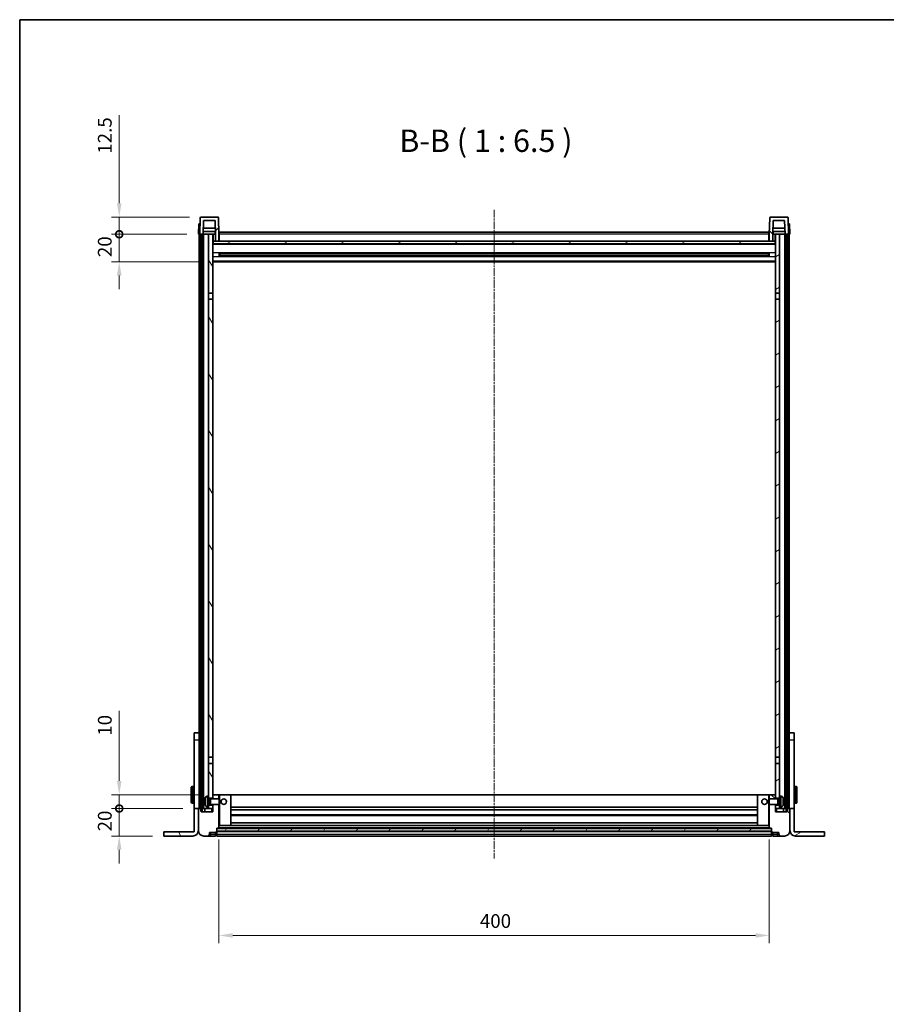
# Model space of a CAD drawing. Units: millimetres. Extents: x 11 to 13570, y 0 to 1826.
# Drawn here: x 2171 to 2801, y 1111 to 1826 of the extents above; entities that cross this region are included whole.
import ezdxf

# ---------------------------------------------------------------- set-up
doc = ezdxf.new("R2010")
doc.units = ezdxf.units.MM
doc.linetypes.add('CHAIN', pattern=[0.3543, 0.2362, -0.0295, 0.0591, -0.0295])
for name, color, linetype, lineweight in [('Border (ISO)', 7, 'Continuous', 35), ('Centerline (ISO)', 131, 'Continuous', 18), ('Dimension (ISO)', 7, 'Continuous', 18), ('Dimension (ISO) @ 1', 7, 'Continuous', 18), ('Hatch (ISO)', 1, 'Continuous', 18), ('Symbol (ISO)', 7, 'Continuous', 18), ('Visible (ISO)', 7, 'Continuous', 35), ('Visible Narrow (ISO)', 7, 'Continuous', 25)]:
    doc.layers.add(name, color=color, linetype=linetype, lineweight=lineweight)
doc.styles.add('Note Text (TK)', font='MS PGothic.ttf')
doc.dimstyles.new('Default - Method 1b (TK)', dxfattribs={"dimscale": 5.5, "dimtxt": 2.5, "dimasz": 2.5, "dimexe": 1, "dimexo": 1.5, "dimgap": 1, "dimtad": 1, "dimtoh": 1, "dimrnd": 1e-08, "dimdsep": 46, "dimtxsty": 'Note Text (TK)', "dimcen": 0.09, "dimdle": 5, "dimclrd": 100, "dimclre": 100, "dimclrt": 7, "dimadec": 1, "dimazin": 1, "dimtfac": 1, "dimtmove": 0, "dimatfit": 3, "dimfxl": 1, "dimtolj": 1, "dimlwd": -1, "dimlwe": -1, "dimarcsym": 0})
pattern_1 = [(45, (2077.059, -52.04), (-14.59292, 14.59292), [])]
pattern_2 = [(135.0002, (2077.059, -52.04), (-14.59286, -14.59297), [])]
pattern_3 = [(60, (2077.059, -52.04), (-17.8726, 10.31876), [])]
pattern_4 = [(120.0002, (2077.059, -52.04), (-17.87257, -10.3188), [])]
pattern_5 = [(30, (2077.059, -52.04), (-10.31876, 17.8726), [])]

# ---------------------------------------------------------------- blocks, each defined once
blk = doc.blocks.new('図面枠 tk図枠')
at = {"layer": 'Border (ISO)'}
for q in [(405.5, 289), (14.5, 8)]:
    blk.add_line((14.5, 289), q, dxfattribs=at)
blk = doc.blocks.new('_DotSmall')
at = {"color": 0, "linetype": 'ByBlock', "const_width": 0.5}
blk.add_lwpolyline([(-0.0625, 0, 1), (0.0625, 0, 1)], format="xyb", close=True, dxfattribs=at)
blk = doc.blocks.new('*D86')
at = {"layer": 'Defpoints', "color": 0}
for p in [(2243.65, 1252.98), (2298.15, 1252.98), (2276.15, 1232.98)]:
    blk.add_point(p, dxfattribs=at)
at = {"layer": 'Dimension (ISO)', "color": 100}
for p, q in [((2243.65, 1252.98), (2243.65, 1262.98)), ((2289.9, 1252.98), (2238.15, 1252.98)), ((2243.65, 1232.98), (2243.65, 1252.98)), ((2267.9, 1232.98), (2238.15, 1232.98)), ((2243.65, 1222.98), (2243.65, 1212.98))]:
    blk.add_line(p, q, dxfattribs=at)
blk.add_solid([(2241.98, 1222.98), (2245.32, 1222.98), (2243.65, 1232.98)], dxfattribs=at)
at = {"layer": 'Dimension (ISO)', "color": 100, "xscale": 10, "yscale": 10, "zscale": 10, "rotation": 270}
blk.add_blockref('_DotSmall', (2243.65, 1252.98), dxfattribs=at)
at = {"layer": 'Dimension (ISO)', "color": 7, "insert": (2233.15, 1236.33), "char_height": 10, "attachment_point": 4, "rotation": 90, "style": 'Note Text (TK)'}
blk.add_mtext('\\A1;20', dxfattribs=at)
blk = doc.blocks.new('*D87')
at = {"layer": 'Defpoints', "color": 0}
for p in [(2243.65, 1262.98), (2310.75, 1262.98), (2298.15, 1252.98)]:
    blk.add_point(p, dxfattribs=at)
at = {"layer": 'Dimension (ISO)', "color": 100}
for p, q in [((2243.65, 1272.98), (2243.65, 1323.88)), ((2302.5, 1262.98), (2238.15, 1262.98)), ((2243.65, 1252.98), (2243.65, 1262.98)), ((2289.9, 1252.98), (2238.15, 1252.98)), ((2243.65, 1252.98), (2243.65, 1242.98))]:
    blk.add_line(p, q, dxfattribs=at)
blk.add_solid([(2241.98, 1272.98), (2245.32, 1272.98), (2243.65, 1262.98)], dxfattribs=at)
at = {"layer": 'Dimension (ISO)', "color": 100, "xscale": 10, "yscale": 10, "zscale": 10, "rotation": 90}
blk.add_blockref('_DotSmall', (2243.65, 1252.98), dxfattribs=at)
at = {"layer": 'Dimension (ISO)', "color": 7, "insert": (2233.15, 1305.88), "char_height": 10, "attachment_point": 4, "rotation": 90, "style": 'Note Text (TK)'}
blk.add_mtext('\\A1;10', dxfattribs=at)
blk = doc.blocks.new('*D88')
at = {"layer": 'Defpoints', "color": 0}
for p in [(2243.65, 1670.48), (2301.15, 1670.48), (2310.65, 1650.48)]:
    blk.add_point(p, dxfattribs=at)
at = {"layer": 'Dimension (ISO)', "color": 100}
for p, q in [((2243.65, 1670.48), (2243.65, 1680.48)), ((2292.9, 1670.48), (2238.15, 1670.48)), ((2243.65, 1650.48), (2243.65, 1670.48)), ((2302.4, 1650.48), (2238.15, 1650.48)), ((2243.65, 1640.48), (2243.65, 1630.48))]:
    blk.add_line(p, q, dxfattribs=at)
blk.add_solid([(2241.98, 1640.48), (2245.32, 1640.48), (2243.65, 1650.48)], dxfattribs=at)
at = {"layer": 'Dimension (ISO)', "color": 100, "xscale": 10, "yscale": 10, "zscale": 10, "rotation": 270}
blk.add_blockref('_DotSmall', (2243.65, 1670.48), dxfattribs=at)
at = {"layer": 'Dimension (ISO)', "color": 7, "insert": (2233.15, 1653.83), "char_height": 10, "attachment_point": 4, "rotation": 90, "style": 'Note Text (TK)'}
blk.add_mtext('\\A1;20', dxfattribs=at)
blk = doc.blocks.new('*D89')
at = {"layer": 'Defpoints', "color": 0}
for p in [(2243.65, 1682.98), (2303.07, 1682.98), (2301.15, 1670.48)]:
    blk.add_point(p, dxfattribs=at)
at = {"layer": 'Dimension (ISO)', "color": 100}
for p, q in [((2243.65, 1692.98), (2243.65, 1757.01)), ((2294.82, 1682.98), (2238.15, 1682.98)), ((2243.65, 1670.48), (2243.65, 1682.98)), ((2292.9, 1670.48), (2238.15, 1670.48)), ((2243.65, 1670.48), (2243.65, 1660.48))]:
    blk.add_line(p, q, dxfattribs=at)
blk.add_solid([(2241.98, 1692.98), (2245.32, 1692.98), (2243.65, 1682.98)], dxfattribs=at)
at = {"layer": 'Dimension (ISO)', "color": 100, "xscale": 10, "yscale": 10, "zscale": 10, "rotation": 90}
blk.add_blockref('_DotSmall', (2243.65, 1670.48), dxfattribs=at)
at = {"layer": 'Dimension (ISO)', "color": 7, "insert": (2233.15, 1729.01), "char_height": 10, "attachment_point": 4, "rotation": 90, "style": 'Note Text (TK)'}
blk.add_mtext('\\A1;12.5', dxfattribs=at)
blk = doc.blocks.new('*D90')
at = {"layer": 'Defpoints', "color": 0}
for p in [(2316.15, 1238.68), (2716.15, 1238.68), (2716.15, 1160.68)]:
    blk.add_point(p, dxfattribs=at)
at = {"layer": 'Dimension (ISO)', "color": 100}
for p, q in [((2316.15, 1230.43), (2316.15, 1155.18)), ((2716.15, 1230.43), (2716.15, 1155.18)), ((2326.15, 1160.68), (2706.15, 1160.68))]:
    blk.add_line(p, q, dxfattribs=at)
for points in [[(2326.15, 1162.34), (2326.15, 1159.01), (2316.15, 1160.68)], [(2706.15, 1162.34), (2706.15, 1159.01), (2716.15, 1160.68)]]:
    blk.add_solid(points, dxfattribs=at)
at = {"layer": 'Dimension (ISO)', "color": 7, "insert": (2505.75, 1171.18), "char_height": 10, "attachment_point": 4, "style": 'Note Text (TK)'}
blk.add_mtext('\\A1;400', dxfattribs=at)

msp = doc.modelspace()

# ---------------------------------------------------------------- hatches: boundary and pattern name
at = {"layer": 'Hatch (ISO)'}
h = msp.add_hatch(dxfattribs=at)
h.set_pattern_fill('ANSI31', color=256, scale=165.1, style=0)
h.set_pattern_definition(pattern_1)
edge = h.paths.add_edge_path()
edge.add_ellipse((2303.0707, 1682.4766), major_axis=(0, 0.5), ratio=1, start_angle=0, end_angle=88)
edge.add_line((2302.571, 1682.494), (2302.1513, 1670.4766))
edge.add_line((2302.1513, 1670.4766), (2302.9013, 1670.4766))
edge.add_line((2302.9013, 1670.4766), (2303.9013, 1670.4766))
edge.add_line((2303.9013, 1670.4766), (2304.6529, 1670.4766))
edge.add_line((2304.6529, 1670.4766), (2305.0021, 1680.4766))
edge.add_line((2305.0021, 1680.4766), (2313.3006, 1680.4766))
edge.add_line((2313.3006, 1680.4766), (2313.6498, 1670.4766))
edge.add_line((2313.6498, 1670.4766), (2313.6513, 1670.4766))
edge.add_line((2313.6513, 1670.4766), (2313.6513, 1665.4766))
edge.add_line((2313.6513, 1665.4766), (2316.1513, 1665.4766))
edge.add_line((2316.1513, 1665.4766), (2316.1513, 1670.4766))
edge.add_line((2316.1513, 1670.4766), (2315.7317, 1682.494))
edge.add_ellipse((2315.232, 1682.4766), major_axis=(0.4997, 0.0174), ratio=1, start_angle=0, end_angle=88)
edge.add_line((2315.232, 1682.9766), (2303.0707, 1682.9766))
h = msp.add_hatch(dxfattribs=at)
h.set_pattern_fill('ANSI31', color=256, scale=165.1, angle=90.0002105, style=0)
h.set_pattern_definition(pattern_2)
edge = h.paths.add_edge_path()
edge.add_ellipse((2717.0707, 1682.4766), major_axis=(0, 0.5), ratio=1, start_angle=0, end_angle=88)
edge.add_line((2716.571, 1682.494), (2716.1513, 1670.4766))
edge.add_line((2716.1513, 1670.4766), (2716.1513, 1665.4766))
edge.add_line((2716.1513, 1665.4766), (2718.6513, 1665.4766))
edge.add_line((2718.6513, 1665.4766), (2718.6513, 1670.4766))
edge.add_line((2718.6513, 1670.4766), (2718.6529, 1670.4766))
edge.add_line((2718.6529, 1670.4766), (2719.0021, 1680.4766))
edge.add_line((2719.0021, 1680.4766), (2727.3006, 1680.4766))
edge.add_line((2727.3006, 1680.4766), (2727.6498, 1670.4766))
edge.add_line((2727.6498, 1670.4766), (2728.4013, 1670.4766))
edge.add_line((2728.4013, 1670.4766), (2729.4013, 1670.4766))
edge.add_line((2729.4013, 1670.4766), (2730.1513, 1670.4766))
edge.add_line((2730.1513, 1670.4766), (2729.7317, 1682.494))
edge.add_ellipse((2729.232, 1682.4766), major_axis=(0.4997, 0.0174), ratio=1, start_angle=0, end_angle=88)
edge.add_line((2729.232, 1682.9766), (2717.0707, 1682.9766))
h = msp.add_hatch(dxfattribs=at)
h.set_pattern_fill('ANSI31', color=256, scale=165.1, angle=14.9999778, style=0)
h.set_pattern_definition(pattern_3)
h.paths.add_polyline_path([(2728.4013, 1670.4766), (2728.4013, 1250.9766), (2729.1513, 1250.9766), (2729.4013, 1250.9766), (2729.4013, 1252.9766), (2729.4013, 1670.4766)])
h.paths.add_polyline_path([(2302.9013, 1670.4766), (2302.9013, 1252.9766), (2302.9013, 1250.9766), (2303.1513, 1250.9766), (2303.9013, 1250.9766), (2303.9013, 1670.4766)])
h = msp.add_hatch(dxfattribs=at)
h.set_pattern_fill('ANSI31', color=256, scale=165.1, angle=75.0001754, style=0)
h.set_pattern_definition(pattern_4)
h.paths.add_polyline_path([(2308.6513, 1627.7266), (2311.6513, 1627.7266), (2311.6513, 1670.4766), (2308.6513, 1670.4766)])
h.paths.add_polyline_path([(2308.6513, 1290.2266), (2311.6513, 1290.2266), (2311.6513, 1623.2266), (2308.6513, 1623.2266)])
h.paths.add_polyline_path([(2308.6513, 1261.9766), (2308.6513, 1260.4766), (2311.6513, 1260.4766), (2311.6513, 1262.8766), (2311.6513, 1285.7266), (2308.6513, 1285.7266)])
h.paths.add_polyline_path([(2308.6513, 1255.4766), (2308.6513, 1253.9766), (2308.6513, 1252.9766), (2311.6513, 1252.9766), (2311.6513, 1255.4766)])
h = msp.add_hatch(dxfattribs=at)
h.set_pattern_fill('ANSI31', color=256, scale=165.1, angle=-14.9999778, style=0)
h.set_pattern_definition(pattern_5)
h.paths.add_polyline_path([(2720.6513, 1627.7266), (2723.6513, 1627.7266), (2723.6513, 1670.4766), (2720.6513, 1670.4766)])
h.paths.add_polyline_path([(2723.6513, 1623.2266), (2720.6513, 1623.2266), (2720.6513, 1290.2266), (2723.6513, 1290.2266)])
h.paths.add_polyline_path([(2723.6513, 1260.4766), (2723.6513, 1261.9766), (2723.6513, 1285.7266), (2720.6513, 1285.7266), (2720.6513, 1262.8766), (2720.6513, 1260.4766)])
h.paths.add_polyline_path([(2723.6513, 1253.9766), (2723.6513, 1255.4766), (2720.6513, 1255.4766), (2720.6513, 1252.9766), (2723.6513, 1252.9766)])
h = msp.add_hatch(dxfattribs=at)
h.set_pattern_fill('ANSI31', color=256, scale=165.1, angle=105.0002455, style=0)
h.set_pattern_definition([(150.0002, (2077.059, -52.04), (-10.31867, -17.87264), [])])
h.paths.add_polyline_path([(2311.9013, 1665.4766), (2311.9013, 1663.4766), (2720.4013, 1663.4766), (2720.4013, 1665.4766), (2718.6513, 1665.4766), (2716.1513, 1665.4766), (2316.1513, 1665.4766), (2313.6513, 1665.4766)])
h = msp.add_hatch(dxfattribs=at)
h.set_pattern_fill('ANSI31', color=256, scale=165.1, style=0)
h.set_pattern_definition(pattern_1)
edge = h.paths.add_edge_path()
edge.add_ellipse((2314.4013, 1236.0266), major_axis=(0, -0.25), ratio=1, start_angle=0, end_angle=90)
edge.add_line((2314.6513, 1236.0266), (2314.6513, 1236.4766))
edge.add_line((2314.6513, 1236.4766), (2314.6513, 1238.4766))
edge.add_line((2314.6513, 1238.4766), (2314.6513, 1238.5766))
edge.add_line((2314.6513, 1238.5766), (2316.0513, 1238.5766))
edge.add_ellipse((2316.0513, 1238.6766), major_axis=(0, -0.1), ratio=1, start_angle=0, end_angle=90)
edge.add_line((2316.1513, 1238.6766), (2316.1513, 1255.9766))
edge.add_line((2316.1513, 1255.9766), (2311.6513, 1255.9766))
edge.add_line((2311.6513, 1255.9766), (2311.6513, 1255.4766))
edge.add_line((2311.6513, 1255.4766), (2311.6513, 1252.9766))
edge.add_line((2311.6513, 1252.9766), (2311.6513, 1250.4766))
edge.add_line((2311.6513, 1250.4766), (2303.1513, 1250.4766))
edge.add_line((2303.1513, 1250.4766), (2303.1513, 1250.9766))
edge.add_line((2303.1513, 1250.9766), (2303.1513, 1252.9766))
edge.add_line((2303.1513, 1252.9766), (2302.9013, 1252.9766))
edge.add_line((2302.9013, 1252.9766), (2301.4013, 1252.9766))
edge.add_ellipse((2301.4013, 1252.7266), major_axis=(0, 0.25), ratio=1, start_angle=0, end_angle=90)
edge.add_line((2301.1513, 1252.7266), (2301.1513, 1236.9766))
edge.add_ellipse((2305.1513, 1236.9766), major_axis=(-4, 0), ratio=1, start_angle=0, end_angle=90)
edge.add_line((2305.1513, 1232.9766), (2308.1513, 1232.9766))
edge.add_ellipse((2308.1513, 1233.9766), major_axis=(0, -1), ratio=1, start_angle=0, end_angle=90)
edge.add_line((2309.1513, 1233.9766), (2309.1513, 1235.4766))
edge.add_line((2309.1513, 1235.4766), (2313.6513, 1235.4766))
edge.add_line((2313.6513, 1235.4766), (2313.6513, 1235.7766))
edge.add_line((2313.6513, 1235.7766), (2314.4013, 1235.7766))
edge = h.paths.add_edge_path()
edge.add_ellipse((2316.0513, 1262.8766), major_axis=(0.1, 0), ratio=1, start_angle=0, end_angle=90)
edge.add_line((2316.0513, 1262.9766), (2311.7513, 1262.9766))
edge.add_ellipse((2311.7513, 1262.8766), major_axis=(0, 0.1), ratio=1, start_angle=0, end_angle=90)
edge.add_line((2311.6513, 1262.8766), (2311.6513, 1260.4766))
edge.add_line((2311.6513, 1260.4766), (2311.6513, 1259.9766))
edge.add_line((2311.6513, 1259.9766), (2316.1513, 1259.9766))
edge.add_line((2316.1513, 1259.9766), (2316.1513, 1262.8766))
h = msp.add_hatch(dxfattribs=at)
h.set_pattern_fill('ANSI31', color=256, scale=165.1, angle=90.0002105, style=0)
h.set_pattern_definition(pattern_2)
edge = h.paths.add_edge_path()
edge.add_ellipse((2717.9013, 1236.0266), major_axis=(-0.25, 0), ratio=1, start_angle=0, end_angle=90)
edge.add_line((2717.9013, 1235.7766), (2718.6513, 1235.7766))
edge.add_line((2718.6513, 1235.7766), (2718.6513, 1235.4766))
edge.add_line((2718.6513, 1235.4766), (2723.1513, 1235.4766))
edge.add_line((2723.1513, 1235.4766), (2723.1513, 1233.9766))
edge.add_ellipse((2724.1513, 1233.9766), major_axis=(-1, 0), ratio=1, start_angle=0, end_angle=90)
edge.add_line((2724.1513, 1232.9766), (2727.1513, 1232.9766))
edge.add_ellipse((2727.1513, 1236.9766), major_axis=(0, -4), ratio=1, start_angle=0, end_angle=90)
edge.add_line((2731.1513, 1236.9766), (2731.1513, 1252.7266))
edge.add_ellipse((2730.9013, 1252.7266), major_axis=(0.25, 0), ratio=1, start_angle=0, end_angle=90)
edge.add_line((2730.9013, 1252.9766), (2729.4013, 1252.9766))
edge.add_line((2729.4013, 1252.9766), (2729.1513, 1252.9766))
edge.add_line((2729.1513, 1252.9766), (2729.1513, 1250.9766))
edge.add_line((2729.1513, 1250.9766), (2729.1513, 1250.4766))
edge.add_line((2729.1513, 1250.4766), (2720.6513, 1250.4766))
edge.add_line((2720.6513, 1250.4766), (2720.6513, 1252.9766))
edge.add_line((2720.6513, 1252.9766), (2720.6513, 1255.4766))
edge.add_line((2720.6513, 1255.4766), (2720.6513, 1255.9766))
edge.add_line((2720.6513, 1255.9766), (2716.1513, 1255.9766))
edge.add_line((2716.1513, 1255.9766), (2716.1513, 1238.6766))
edge.add_ellipse((2716.2513, 1238.6766), major_axis=(-0.1, 0), ratio=1, start_angle=0, end_angle=90)
edge.add_line((2716.2513, 1238.5766), (2717.6513, 1238.5766))
edge.add_line((2717.6513, 1238.5766), (2717.6513, 1238.4766))
edge.add_line((2717.6513, 1238.4766), (2717.6513, 1236.4766))
edge.add_line((2717.6513, 1236.4766), (2717.6513, 1236.0266))
edge = h.paths.add_edge_path()
edge.add_ellipse((2716.2513, 1262.8766), major_axis=(0, 0.1), ratio=1, start_angle=0, end_angle=90)
edge.add_line((2716.1513, 1262.8766), (2716.1513, 1259.9766))
edge.add_line((2716.1513, 1259.9766), (2720.6513, 1259.9766))
edge.add_line((2720.6513, 1259.9766), (2720.6513, 1260.4766))
edge.add_line((2720.6513, 1260.4766), (2720.6513, 1262.8766))
edge.add_ellipse((2720.5513, 1262.8766), major_axis=(0.1, 0), ratio=1, start_angle=0, end_angle=90)
edge.add_line((2720.5513, 1262.9766), (2716.2513, 1262.9766))
h = msp.add_hatch(dxfattribs=at)
h.set_pattern_fill('ANSI31', color=256, scale=165.1, angle=75.0001754, style=0)
h.set_pattern_definition(pattern_4)
edge = h.paths.add_edge_path()
edge.add_line((2298.1513, 1252.9766), (2298.1513, 1235.9766))
edge.add_line((2298.1513, 1235.9766), (2276.1513, 1235.9766))
edge.add_line((2276.1513, 1235.9766), (2276.1513, 1232.9766))
edge.add_line((2276.1513, 1232.9766), (2297.1513, 1232.9766))
edge.add_ellipse((2297.1513, 1236.9766), major_axis=(0, -4), ratio=1, start_angle=0, end_angle=90)
edge.add_line((2301.1513, 1236.9766), (2301.1513, 1252.7266))
edge.add_line((2301.1513, 1252.7266), (2301.1513, 1252.9766))
edge.add_line((2301.1513, 1252.9766), (2298.1513, 1252.9766))
h = msp.add_hatch(dxfattribs=at)
h.set_pattern_fill('ANSI31', color=256, scale=165.1, angle=-14.9999778, style=0)
h.set_pattern_definition(pattern_5)
edge = h.paths.add_edge_path()
edge.add_line((2734.1513, 1235.9766), (2734.1513, 1252.9766))
edge.add_line((2734.1513, 1252.9766), (2731.1513, 1252.9766))
edge.add_line((2731.1513, 1252.9766), (2731.1513, 1252.7266))
edge.add_line((2731.1513, 1252.7266), (2731.1513, 1236.9766))
edge.add_ellipse((2735.1513, 1236.9766), major_axis=(-4, 0), ratio=1, start_angle=0, end_angle=90)
edge.add_line((2735.1513, 1232.9766), (2756.1513, 1232.9766))
edge.add_line((2756.1513, 1232.9766), (2756.1513, 1235.9766))
edge.add_line((2756.1513, 1235.9766), (2734.1513, 1235.9766))
h = msp.add_hatch(dxfattribs=at)
h.set_pattern_fill('ANSI31', color=256, scale=165.1, angle=14.9999778, style=0)
h.set_pattern_definition(pattern_3)
h.paths.add_polyline_path([(2314.6513, 1238.4766), (2314.6513, 1236.4766), (2717.6513, 1236.4766), (2717.6513, 1238.4766)])

# ---------------------------------------------------------------- linework, layer by layer
at = {"layer": 'Centerline (ISO)', "linetype": 'CHAIN', "ltscale": 23.990969}
msp.add_line((2516.1513, 1688.2266), (2516.1513, 1216.7266), dxfattribs=at)
at = {"layer": 'Visible (ISO)'}
for p, q in [((2302.571, 1682.494), (2302.1513, 1670.4766)), ((2315.232, 1682.9766), (2303.0707, 1682.9766)), ((2316.1513, 1670.4766), (2315.7317, 1682.494)), ((2716.571, 1682.494), (2716.1513, 1670.4766)), ((2729.232, 1682.9766), (2717.0707, 1682.9766)), ((2730.1513, 1670.4766), (2729.7317, 1682.494)), ((2301.4132, 1677.9766), (2301.1513, 1670.4766)), ((2301.4132, 1677.9766), (2302.4126, 1677.9766)), ((2302.4132, 1677.9766), (2302.4126, 1677.9766)), ((2304.6529, 1670.4766), (2305.0021, 1680.4766)), ((2305.0021, 1680.4766), (2313.3006, 1680.4766)), ((2313.3006, 1680.4766), (2313.6498, 1670.4766)), ((2718.6529, 1670.4766), (2719.0021, 1680.4766)), ((2719.0021, 1680.4766), (2727.3006, 1680.4766)), ((2727.3006, 1680.4766), (2727.6498, 1670.4766)), ((2729.89, 1677.9766), (2729.8894, 1677.9766)), ((2729.89, 1677.9766), (2730.8894, 1677.9766)), ((2731.1513, 1670.4766), (2730.8894, 1677.9766)), ((2302.1507, 1670.4766), (2301.1513, 1670.4766)), ((2301.6513, 1305.156), (2301.6513, 1670.4766)), ((2302.1513, 1670.4766), (2302.1507, 1670.4766)), ((2302.1513, 1670.4766), (2304.6529, 1670.4766)), ((2302.6513, 1252.9766), (2302.6513, 1670.4766)), ((2302.9013, 1670.4766), (2302.9013, 1250.9766)), ((2303.9013, 1670.4766), (2302.9013, 1670.4766)), ((2303.9013, 1250.9766), (2303.9013, 1670.4766)), ((2304.0013, 1252.9766), (2304.0013, 1670.4766)), ((2305.0013, 1670.4766), (2304.6529, 1670.4766)), ((2313.58, 1672.4766), (2304.7227, 1672.4766)), ((2313.4927, 1674.9766), (2304.81, 1674.9766)), ((2308.6513, 1670.4766), (2305.0013, 1670.4766)), ((2305.0013, 1252.9766), (2305.0013, 1670.4766)), ((2311.6513, 1670.4766), (2308.6513, 1670.4766)), ((2308.6513, 1670.4766), (2308.6513, 1627.7266)), ((2311.6513, 1627.7266), (2311.6513, 1670.4766)), ((2311.6513, 1670.4766), (2313.4013, 1670.4766)), ((2313.4013, 1672.4766), (2313.4013, 1670.4766)), ((2313.4013, 1670.4766), (2313.6498, 1670.4766)), ((2313.6498, 1670.4766), (2313.6513, 1670.4766)), ((2313.6513, 1670.4766), (2313.6513, 1665.4766)), ((2316.4013, 1670.4766), (2316.1513, 1670.4766)), ((2316.1513, 1665.4766), (2316.1513, 1670.4766)), ((2316.4013, 1671.9766), (2715.9013, 1671.9766)), ((2316.4013, 1670.4766), (2316.4013, 1671.9766)), ((2316.4013, 1670.4766), (2316.4013, 1665.4766)), ((2715.9013, 1671.9766), (2715.9013, 1670.4766)), ((2716.1513, 1670.4766), (2715.9013, 1670.4766)), ((2715.9013, 1665.4766), (2715.9013, 1670.4766)), ((2716.1513, 1670.4766), (2716.1513, 1665.4766)), ((2718.6513, 1665.4766), (2718.6513, 1670.4766)), ((2718.6513, 1670.4766), (2718.6529, 1670.4766)), ((2718.6529, 1670.4766), (2718.9013, 1670.4766)), ((2727.58, 1672.4766), (2718.7227, 1672.4766)), ((2727.4927, 1674.9766), (2718.81, 1674.9766)), ((2718.9013, 1672.4766), (2718.9013, 1670.4766)), ((2718.9013, 1670.4766), (2720.6513, 1670.4766)), ((2723.6513, 1670.4766), (2720.6513, 1670.4766)), ((2720.6513, 1670.4766), (2720.6513, 1627.7266)), ((2723.6513, 1627.7266), (2723.6513, 1670.4766)), ((2727.3013, 1670.4766), (2723.6513, 1670.4766)), ((2727.6498, 1670.4766), (2727.3013, 1670.4766)), ((2727.3013, 1252.9766), (2727.3013, 1670.4766)), ((2727.6498, 1670.4766), (2730.1513, 1670.4766)), ((2728.3013, 1252.9766), (2728.3013, 1670.4766)), ((2728.4013, 1670.4766), (2728.4013, 1250.9766)), ((2729.4013, 1670.4766), (2728.4013, 1670.4766)), ((2729.4013, 1250.9766), (2729.4013, 1670.4766)), ((2729.6513, 1252.9766), (2729.6513, 1670.4766)), ((2730.1519, 1670.4766), (2730.1513, 1670.4766)), ((2731.1513, 1670.4766), (2730.1519, 1670.4766)), ((2730.6513, 1305.156), (2730.6513, 1670.4766)), ((2311.9013, 1665.4766), (2311.6513, 1665.4766)), ((2720.6513, 1663.3766), (2311.6513, 1663.3766)), ((2311.9013, 1665.4766), (2311.9013, 1663.4766)), ((2720.4013, 1665.4766), (2311.9013, 1665.4766)), ((2311.9013, 1663.4766), (2720.4013, 1663.4766)), ((2313.6513, 1665.4766), (2316.1513, 1665.4766)), ((2316.4013, 1665.5766), (2316.1513, 1665.5766)), ((2716.1513, 1665.5766), (2715.9013, 1665.5766)), ((2716.1513, 1665.4766), (2718.6513, 1665.4766)), ((2720.4013, 1663.4766), (2720.4013, 1665.4766)), ((2720.6513, 1665.4766), (2720.4013, 1665.4766)), ((2316.2218, 1654.2991), (2316.2218, 1656.654)), ((2715.8069, 1656.5522), (2316.4958, 1656.5522)), ((2715.8069, 1654.4009), (2316.4958, 1654.4009)), ((2316.6513, 1656.5522), (2316.6513, 1654.4009)), ((2322.4513, 1656.284), (2316.6513, 1656.284)), ((2715.6513, 1656.2245), (2316.6513, 1656.2245)), ((2715.6513, 1654.7286), (2316.6513, 1654.7286)), ((2316.6513, 1654.6691), (2322.4513, 1654.6691)), ((2322.4513, 1656.5522), (2322.4513, 1656.3591)), ((2322.4513, 1656.284), (2322.4513, 1656.3591)), ((2322.4513, 1654.5941), (2322.4513, 1654.6691)), ((2322.4513, 1654.5941), (2322.4513, 1654.4009)), ((2709.8513, 1656.3591), (2709.8513, 1656.5522)), ((2709.8513, 1656.3591), (2709.8513, 1656.284)), ((2715.6513, 1656.284), (2709.8513, 1656.284)), ((2709.8513, 1654.6691), (2715.6513, 1654.6691)), ((2709.8513, 1654.6691), (2709.8513, 1654.5941)), ((2709.8513, 1654.4009), (2709.8513, 1654.5941)), ((2715.6513, 1654.4009), (2715.6513, 1656.5522)), ((2716.0808, 1656.654), (2716.0808, 1654.2991)), ((2720.6513, 1650.4766), (2311.6513, 1650.4766)), ((2308.6513, 1627.7266), (2311.6513, 1627.7266)), ((2308.6513, 1623.2266), (2308.6513, 1627.7266)), ((2311.6513, 1627.7266), (2311.6513, 1623.2266)), ((2720.6513, 1627.7266), (2723.6513, 1627.7266)), ((2720.6513, 1623.2266), (2720.6513, 1627.7266)), ((2723.6513, 1627.7266), (2723.6513, 1623.2266)), ((2311.6513, 1623.2266), (2308.6513, 1623.2266)), ((2308.6513, 1623.2266), (2308.6513, 1290.2266)), ((2311.6513, 1290.2266), (2311.6513, 1623.2266)), ((2723.6513, 1623.2266), (2720.6513, 1623.2266)), ((2720.6513, 1623.2266), (2720.6513, 1290.2266)), ((2723.6513, 1290.2266), (2723.6513, 1623.2266)), ((2298.1513, 1302.9766), (2298.1513, 1307.9766)), ((2301.6513, 1307.9766), (2298.1513, 1307.9766)), ((2298.1513, 1252.9766), (2298.1513, 1302.9766)), ((2301.6513, 1305.156), (2301.6513, 1302.9766)), ((2301.6513, 1302.9766), (2301.6513, 1252.9766)), ((2734.1513, 1307.9766), (2730.6513, 1307.9766)), ((2730.6513, 1302.9766), (2730.6513, 1305.156)), ((2730.6513, 1252.9766), (2730.6513, 1302.9766)), ((2734.1513, 1307.9766), (2734.1513, 1302.9766)), ((2734.1513, 1302.9766), (2734.1513, 1252.9766)), ((2308.6513, 1290.2266), (2311.6513, 1290.2266)), ((2308.6513, 1285.7266), (2308.6513, 1290.2266)), ((2311.6513, 1290.2266), (2311.6513, 1285.7266)), ((2720.6513, 1290.2266), (2723.6513, 1290.2266)), ((2720.6513, 1285.7266), (2720.6513, 1290.2266)), ((2723.6513, 1290.2266), (2723.6513, 1285.7266)), ((2311.6513, 1285.7266), (2308.6513, 1285.7266)), ((2308.6513, 1285.7266), (2308.6513, 1261.9766)), ((2311.6513, 1260.4766), (2311.6513, 1285.7266)), ((2720.6513, 1285.7266), (2720.6513, 1260.4766)), ((2723.6513, 1285.7266), (2720.6513, 1285.7266)), ((2723.6513, 1261.9766), (2723.6513, 1285.7266)), ((2296.0513, 1257.4766), (2296.0513, 1268.4766)), ((2297.6513, 1268.9766), (2296.5513, 1268.9766)), ((2734.6513, 1268.9766), (2735.7513, 1268.9766)), ((2736.2513, 1268.4766), (2736.2513, 1257.4766)), ((2307.5924, 1261.8839), (2308.6513, 1261.9766)), ((2308.6513, 1253.9766), (2308.6513, 1261.9766)), ((2308.6513, 1260.4766), (2311.6513, 1260.4766)), ((2309.6219, 1259.7618), (2310.0513, 1259.9766)), ((2310.0513, 1255.9766), (2310.0513, 1259.9766)), ((2310.0513, 1259.9766), (2316.2218, 1259.9766)), ((2311.7513, 1262.9766), (2311.6513, 1262.9766)), ((2311.6513, 1262.8766), (2311.6513, 1259.9766)), ((2316.0513, 1262.9766), (2311.7513, 1262.9766)), ((2316.6513, 1262.9766), (2316.0513, 1262.9766)), ((2316.1513, 1259.9766), (2316.1513, 1262.8766)), ((2316.2218, 1255.9766), (2316.2218, 1259.9766)), ((2316.6513, 1259.5471), (2316.2218, 1259.9766)), ((2324.5513, 1262.9766), (2316.6513, 1262.9766)), ((2707.7513, 1262.9766), (2324.5513, 1262.9766)), ((2324.6513, 1240.6766), (2324.6513, 1262.8766)), ((2707.6513, 1262.8766), (2707.6513, 1240.6766)), ((2715.6513, 1262.9766), (2707.7513, 1262.9766)), ((2716.2513, 1262.9766), (2715.6513, 1262.9766)), ((2715.6513, 1259.5471), (2716.0808, 1259.9766)), ((2716.0808, 1259.9766), (2716.0808, 1255.9766)), ((2722.2513, 1259.9766), (2716.0808, 1259.9766)), ((2716.1513, 1262.8766), (2716.1513, 1259.9766)), ((2720.5513, 1262.9766), (2716.2513, 1262.9766)), ((2720.6513, 1262.9766), (2720.5513, 1262.9766)), ((2720.6513, 1259.9766), (2720.6513, 1262.8766)), ((2720.6513, 1260.4766), (2723.6513, 1260.4766)), ((2722.2513, 1259.9766), (2722.2513, 1255.9766)), ((2722.6807, 1259.7618), (2722.2513, 1259.9766)), ((2723.6513, 1261.9766), (2723.6513, 1253.9766)), ((2724.7103, 1261.8839), (2723.6513, 1261.9766)), ((2297.6513, 1256.9766), (2296.5513, 1256.9766)), ((2298.1513, 1252.9766), (2298.1513, 1235.9766)), ((2301.1513, 1252.9766), (2298.1513, 1252.9766)), ((2301.1513, 1236.9766), (2301.1513, 1252.9766)), ((2301.1513, 1252.9766), (2301.4013, 1252.9766)), ((2301.1513, 1252.7266), (2301.1513, 1236.9766)), ((2303.1513, 1252.9766), (2301.4013, 1252.9766)), ((2303.1513, 1250.4766), (2303.1513, 1252.9766)), ((2303.9013, 1252.9766), (2304.0013, 1252.9766)), ((2304.0013, 1252.9766), (2305.0013, 1252.9766)), ((2305.0013, 1252.9766), (2308.6513, 1252.9766)), ((2305.9013, 1252.9766), (2305.9013, 1250.4766)), ((2305.9373, 1258.2589), (2305.9373, 1257.6942)), ((2307.5924, 1254.0692), (2308.6513, 1253.9766)), ((2308.6513, 1259.7618), (2309.6219, 1259.7618)), ((2308.6513, 1256.1913), (2309.6219, 1256.1913)), ((2311.6513, 1255.4766), (2308.6513, 1255.4766)), ((2308.6513, 1253.9766), (2308.6513, 1252.9766)), ((2308.6513, 1252.9766), (2311.6513, 1252.9766)), ((2309.6219, 1256.1913), (2309.6219, 1259.7618)), ((2309.6219, 1256.1913), (2310.0513, 1255.9766)), ((2310.0513, 1255.9766), (2316.2218, 1255.9766)), ((2311.6513, 1255.9766), (2311.6513, 1250.4766)), ((2311.6513, 1252.9766), (2311.6513, 1255.4766)), ((2316.1513, 1238.6766), (2316.1513, 1255.9766)), ((2316.6513, 1256.406), (2316.2218, 1255.9766)), ((2316.6513, 1259.5471), (2316.6513, 1256.406)), ((2707.6513, 1253.9766), (2324.6513, 1253.9766)), ((2715.6513, 1256.406), (2715.6513, 1259.5471)), ((2715.6513, 1256.406), (2716.0808, 1255.9766)), ((2722.2513, 1255.9766), (2716.0808, 1255.9766)), ((2716.1513, 1255.9766), (2716.1513, 1238.6766)), ((2720.6513, 1250.4766), (2720.6513, 1255.9766)), ((2720.6513, 1255.4766), (2720.6513, 1252.9766)), ((2723.6513, 1255.4766), (2720.6513, 1255.4766)), ((2720.6513, 1252.9766), (2723.6513, 1252.9766)), ((2722.6807, 1256.1913), (2722.2513, 1255.9766)), ((2722.6807, 1259.7618), (2722.6807, 1256.1913)), ((2723.6513, 1259.7618), (2722.6807, 1259.7618)), ((2723.6513, 1256.1913), (2722.6807, 1256.1913)), ((2724.7103, 1254.0692), (2723.6513, 1253.9766)), ((2723.6513, 1252.9766), (2723.6513, 1253.9766)), ((2723.6513, 1252.9766), (2727.3013, 1252.9766)), ((2726.3653, 1257.6942), (2726.3653, 1258.2589)), ((2726.4013, 1252.9766), (2726.4013, 1250.4766)), ((2727.3013, 1252.9766), (2728.3013, 1252.9766)), ((2728.3013, 1252.9766), (2728.4013, 1252.9766)), ((2730.9013, 1252.9766), (2729.1513, 1252.9766)), ((2729.1513, 1252.9766), (2729.1513, 1250.4766)), ((2731.1513, 1252.9766), (2730.9013, 1252.9766)), ((2734.1513, 1252.9766), (2731.1513, 1252.9766)), ((2731.1513, 1252.9766), (2731.1513, 1236.9766)), ((2731.1513, 1236.9766), (2731.1513, 1252.7266)), ((2734.1513, 1235.9766), (2734.1513, 1252.9766)), ((2734.6513, 1256.9766), (2735.7513, 1256.9766)), ((2302.9013, 1250.9766), (2303.9013, 1250.9766)), ((2311.6513, 1250.4766), (2303.1513, 1250.4766)), ((2707.6513, 1251.9766), (2324.6513, 1251.9766)), ((2707.6513, 1247.9766), (2324.6513, 1247.9766)), ((2729.1513, 1250.4766), (2720.6513, 1250.4766)), ((2728.4013, 1250.9766), (2729.4013, 1250.9766)), ((2314.6513, 1236.0266), (2314.6513, 1238.5766)), ((2314.6513, 1238.5766), (2316.0513, 1238.5766)), ((2314.6513, 1238.4766), (2314.6513, 1236.4766)), ((2717.6513, 1238.4766), (2314.6513, 1238.4766)), ((2716.2513, 1238.5766), (2316.0513, 1238.5766)), ((2316.1513, 1240.5766), (2316.6513, 1240.5766)), ((2316.6513, 1240.5766), (2324.5513, 1240.5766)), ((2707.7513, 1240.5766), (2324.5513, 1240.5766)), ((2707.6513, 1242.5766), (2324.6513, 1242.5766)), ((2707.7513, 1240.5766), (2715.6513, 1240.5766)), ((2715.6513, 1240.5766), (2716.1513, 1240.5766)), ((2716.2513, 1238.5766), (2717.6513, 1238.5766)), ((2717.6513, 1238.5766), (2717.6513, 1236.0266)), ((2717.6513, 1236.4766), (2717.6513, 1238.4766)), ((2298.1513, 1235.9766), (2276.1513, 1235.9766)), ((2276.1513, 1235.9766), (2276.1513, 1232.9766)), ((2276.1513, 1232.9766), (2297.1513, 1232.9766)), ((2305.1513, 1232.9766), (2308.1513, 1232.9766)), ((2308.1513, 1232.9766), (2310.1513, 1232.9766)), ((2309.1513, 1233.9766), (2309.1513, 1235.4766)), ((2309.1513, 1235.4766), (2313.6513, 1235.4766)), ((2310.1513, 1232.9766), (2313.6513, 1232.9766)), ((2313.6513, 1235.4766), (2313.6513, 1235.7766)), ((2313.6513, 1235.7766), (2314.4013, 1235.7766)), ((2313.6513, 1233.9766), (2313.6513, 1235.4766)), ((2313.6513, 1233.9766), (2313.6513, 1232.9766)), ((2314.4013, 1233.2766), (2313.6513, 1233.2766)), ((2314.6513, 1236.4766), (2717.6513, 1236.4766)), ((2717.6513, 1236.3766), (2314.6513, 1236.3766)), ((2314.6513, 1236.0266), (2314.6513, 1233.9766)), ((2314.6513, 1232.9766), (2314.6513, 1233.9766)), ((2717.6513, 1232.9766), (2314.6513, 1232.9766)), ((2717.6513, 1233.9766), (2717.6513, 1236.0266)), ((2717.6513, 1233.9766), (2717.6513, 1232.9766)), ((2717.9013, 1235.7766), (2718.6513, 1235.7766)), ((2717.9013, 1233.2766), (2718.6513, 1233.2766)), ((2718.6513, 1235.7766), (2718.6513, 1235.4766)), ((2718.6513, 1235.4766), (2723.1513, 1235.4766)), ((2718.6513, 1235.4766), (2718.6513, 1233.9766)), ((2718.6513, 1232.9766), (2718.6513, 1233.9766)), ((2718.6513, 1232.9766), (2722.1513, 1232.9766)), ((2722.1513, 1232.9766), (2724.1513, 1232.9766)), ((2723.1513, 1235.4766), (2723.1513, 1233.9766)), ((2724.1513, 1232.9766), (2727.1513, 1232.9766)), ((2756.1513, 1235.9766), (2734.1513, 1235.9766)), ((2735.1513, 1232.9766), (2756.1513, 1232.9766)), ((2756.1513, 1232.9766), (2756.1513, 1235.9766))]:
    msp.add_line(p, q, dxfattribs=at)
for centre in [(2319.6513, 1257.9766), (2712.6513, 1257.9766)]:
    msp.add_circle(centre, 2, dxfattribs=at)
for centre, radius, start, end in [((2303.0707, 1682.4766), 0.5, 90, 178), ((2315.232, 1682.4766), 0.5, 2, 90), ((2717.0707, 1682.4766), 0.5, 90, 178), ((2729.232, 1682.4766), 0.5, 2, 90), ((2296.5513, 1268.4766), 0.5, 90, 180), ((2297.6513, 1268.4766), 0.5, 0, 90), ((2734.6513, 1268.4766), 0.5, 90, 180), ((2735.7513, 1268.4766), 0.5, 0, 90), ((2306.0619, 1260.1612), 0.1246, 159.9603927, 178.1851739), ((2312.0513, 1257.9766), 6.5, 151.8272659, 159.9603927), ((2307.7318, 1260.29), 1.6, 95, 151.8272659), ((2311.7513, 1262.8766), 0.1, 90, 180), ((2316.0513, 1262.8766), 0.1, 0, 90), ((2324.5513, 1262.8766), 0.1, 0, 90), ((2707.7513, 1262.8766), 0.1, 90, 180), ((2716.2513, 1262.8766), 0.1, 90, 180), ((2720.5513, 1262.8766), 0.1, 0, 90), ((2724.5708, 1260.29), 1.6, 28.1727341, 85), ((2720.2513, 1257.9766), 6.5, 20.0396073, 28.1727341), ((2726.2407, 1260.1612), 0.1246, 1.8148261, 20.0396073), ((2296.5513, 1257.4766), 0.5, 180, 270), ((2297.6513, 1257.4766), 0.5, 270, 0), ((2301.4013, 1252.7266), 0.25, 90, 180), ((2306.0619, 1255.7919), 0.1246, 181.8148261, 200.0396073), ((2312.0513, 1257.9766), 6.5, 200.0396073, 208.1727341), ((2307.7318, 1255.6631), 1.6, 208.1727341, 265), ((2724.5708, 1255.6631), 1.6, 275, 331.8272659), ((2720.2513, 1257.9766), 6.5, 331.8272659, 339.9603927), ((2726.2407, 1255.7919), 0.1246, 339.9603927, 358.1851739), ((2730.9013, 1252.7266), 0.25, 0, 90), ((2734.6513, 1257.4766), 0.5, 180, 270), ((2735.7513, 1257.4766), 0.5, 270, 0), ((2316.0513, 1238.6766), 0.1, 270, 0), ((2324.5513, 1240.6766), 0.1, 270, 0), ((2707.7513, 1240.6766), 0.1, 180, 270), ((2716.2513, 1238.6766), 0.1, 180, 270), ((2297.1513, 1236.9766), 4, 270, 0), ((2305.1513, 1236.9766), 4, 180, 270), ((2308.1513, 1233.9766), 1, 270, 0), ((2314.4013, 1236.0266), 0.25, 270, 0), ((2314.4013, 1233.5266), 0.25, 270, 0), ((2717.9013, 1236.0266), 0.25, 180, 270), ((2717.9013, 1233.5266), 0.25, 180, 270), ((2724.1513, 1233.9766), 1, 180, 270), ((2727.1513, 1236.9766), 4, 270, 0), ((2735.1513, 1236.9766), 4, 180, 270)]:
    msp.add_arc(centre, radius, start, end, dxfattribs=at)
for centre, major_axis, ratio, start_param, end_param in [((2312.0391, 1257.9694), (-3.2829, 5.6083), 0.99488747, 0.69485901, 0.93384331), ((2720.2636, 1257.9694), (-3.2829, -5.6083), 0.99488747, 2.20774935, 2.44673364), ((2312.0391, 1257.8369), (-6.4737, 0.5671), 0.05101764, 0.10959827, 0.34858257), ((2312.0391, 1258.1162), (-6.4737, -0.5671), 0.05101764, 5.93460274, 6.17358703), ((2312.0391, 1257.9837), (3.2829, 5.6083), 0.99488747, 2.20774935, 2.44673364), ((2720.2636, 1257.8369), (6.4737, 0.5671), 0.05101764, 5.93460274, 6.17358703), ((2720.2636, 1258.1162), (6.4737, -0.5671), 0.05101764, 0.10959827, 0.34858257), ((2720.2636, 1257.9837), (3.2829, -5.6083), 0.99488747, 0.69485901, 0.93384331)]:
    msp.add_ellipse(centre, major_axis=major_axis, ratio=ratio, start_param=start_param, end_param=end_param, dxfattribs=at)
for points, knots in [([(2305.6011, 1258.3645), (2305.5967, 1258.367), (2305.593, 1258.3778), (2305.5884, 1258.4161), (2305.5875, 1258.4436), (2305.5881, 1258.5055), (2305.5898, 1258.544), (2305.5949, 1258.616), (2305.5978, 1258.6481), (2305.6011, 1258.6793)], [0, 0, 0, 0, 0.0125039067, 0.0125039067, 0.0250078135, 0.0250078135, 0.0375277995, 0.0375277995, 0.0466766392, 0.0466766392, 0.0466766392, 0.0466766392]), ([(2305.6011, 1257.2738), (2305.5967, 1257.3152), (2305.593, 1257.359), (2305.5884, 1257.4387), (2305.5875, 1257.4746), (2305.5881, 1257.5305), (2305.5898, 1257.5542), (2305.5949, 1257.5802), (2305.5978, 1257.5867), (2305.6011, 1257.5886)], [0, 0, 0, 0, 0.0124997785, 0.0124997785, 0.0249995571, 0.0249995571, 0.0375236714, 0.0375236714, 0.0466766062, 0.0466766062, 0.0466766062, 0.0466766062]), ([(2726.7016, 1258.6793), (2726.7059, 1258.6379), (2726.7096, 1258.5941), (2726.7143, 1258.5144), (2726.7152, 1258.4785), (2726.7145, 1258.4226), (2726.7129, 1258.3989), (2726.7077, 1258.3729), (2726.7049, 1258.3664), (2726.7016, 1258.3645)], [0, 0, 0, 0, 0.0124997785, 0.0124997785, 0.0249995571, 0.0249995571, 0.0375236714, 0.0375236714, 0.0466766062, 0.0466766062, 0.0466766062, 0.0466766062]), ([(2726.7016, 1257.5886), (2726.7059, 1257.5861), (2726.7096, 1257.5753), (2726.7143, 1257.537), (2726.7152, 1257.5095), (2726.7145, 1257.4477), (2726.7129, 1257.4091), (2726.7077, 1257.3371), (2726.7049, 1257.3051), (2726.7016, 1257.2738)], [0, 0, 0, 0, 0.0125039067, 0.0125039067, 0.0250078135, 0.0250078135, 0.0375277995, 0.0375277995, 0.0466766392, 0.0466766392, 0.0466766392, 0.0466766392])]:
    msp.add_open_spline(points, degree=3, knots=knots, dxfattribs=at)
at = {"layer": 'Visible Narrow (ISO)'}
for p, q in [((2302.1507, 1670.4766), (2302.4126, 1677.9766)), ((2729.89, 1677.9766), (2730.1519, 1670.4766)), ((2312.1513, 1665.4766), (2312.1513, 1670.4766)), ((2316.4013, 1669.9766), (2316.1513, 1669.9766)), ((2715.9013, 1670.4766), (2316.4013, 1670.4766)), ((2716.1513, 1669.9766), (2715.9013, 1669.9766)), ((2720.1513, 1670.4766), (2720.1513, 1665.4766)), ((2720.6513, 1662.9766), (2311.6513, 1662.9766)), ((2316.4013, 1665.9766), (2316.1513, 1665.9766)), ((2716.1513, 1665.9766), (2715.9013, 1665.9766)), ((2720.6513, 1656.9522), (2311.6513, 1656.9522)), ((2720.6513, 1654.0009), (2311.6513, 1654.0009)), ((2709.8513, 1656.3591), (2322.4513, 1656.3591)), ((2709.8513, 1654.5941), (2322.4513, 1654.5941)), ((2720.6513, 1650.9766), (2311.6513, 1650.9766)), ((2298.1513, 1302.9766), (2301.6513, 1302.9766)), ((2730.6513, 1302.9766), (2734.1513, 1302.9766)), ((2296.5513, 1268.9766), (2296.5513, 1256.9766)), ((2297.6513, 1256.9766), (2297.6513, 1268.9766)), ((2734.6513, 1268.9766), (2734.6513, 1256.9766)), ((2735.7513, 1256.9766), (2735.7513, 1268.9766)), ((2305.9449, 1260.2039), (2305.9449, 1260.1862)), ((2306.3214, 1254.9077), (2306.3214, 1261.0454)), ((2307.5924, 1261.8839), (2307.5924, 1254.0692)), ((2316.1513, 1262.8766), (2316.6513, 1262.8766)), ((2316.6513, 1262.9766), (2316.6513, 1262.8766)), ((2316.6513, 1262.8766), (2324.5513, 1262.8766)), ((2316.6513, 1259.5471), (2316.6513, 1262.8766)), ((2324.5513, 1262.8766), (2324.5513, 1262.9766)), ((2324.5513, 1262.8766), (2324.6513, 1262.8766)), ((2324.5513, 1262.8766), (2324.5513, 1240.6766)), ((2707.6513, 1262.6766), (2324.6513, 1262.6766)), ((2707.7513, 1262.8766), (2707.6513, 1262.8766)), ((2707.7513, 1262.9766), (2707.7513, 1262.8766)), ((2707.7513, 1240.6766), (2707.7513, 1262.8766)), ((2707.7513, 1262.8766), (2715.6513, 1262.8766)), ((2715.6513, 1262.9766), (2715.6513, 1262.8766)), ((2715.6513, 1262.8766), (2715.6513, 1259.5471)), ((2715.6513, 1262.8766), (2716.1513, 1262.8766)), ((2724.7103, 1254.0692), (2724.7103, 1261.8839)), ((2725.9813, 1261.0454), (2725.9813, 1254.9077)), ((2726.3578, 1260.1862), (2726.3578, 1260.2039)), ((2305.9449, 1258.2571), (2305.9449, 1257.696)), ((2305.9449, 1255.7669), (2305.9449, 1255.7492)), ((2310.6513, 1252.9766), (2310.6513, 1250.4766)), ((2316.6513, 1240.6766), (2316.6513, 1256.406)), ((2715.6513, 1256.406), (2715.6513, 1240.6766)), ((2721.6513, 1250.4766), (2721.6513, 1252.9766)), ((2726.3578, 1257.696), (2726.3578, 1258.2571)), ((2726.3578, 1255.7492), (2726.3578, 1255.7669)), ((2707.6513, 1248.2766), (2324.6513, 1248.2766)), ((2316.6513, 1240.6766), (2316.1513, 1240.6766)), ((2716.1513, 1240.2766), (2316.1513, 1240.2766)), ((2716.1513, 1238.8766), (2316.1513, 1238.8766)), ((2316.6513, 1240.6766), (2316.6513, 1240.5766)), ((2324.5513, 1240.6766), (2316.6513, 1240.6766)), ((2324.5513, 1240.6766), (2324.6513, 1240.6766)), ((2324.5513, 1240.5766), (2324.5513, 1240.6766)), ((2707.6513, 1242.2766), (2324.6513, 1242.2766)), ((2707.6513, 1240.6766), (2707.7513, 1240.6766)), ((2707.7513, 1240.6766), (2707.7513, 1240.5766)), ((2715.6513, 1240.6766), (2707.7513, 1240.6766)), ((2715.6513, 1240.5766), (2715.6513, 1240.6766)), ((2716.1513, 1240.6766), (2715.6513, 1240.6766)), ((2310.1513, 1233.9766), (2309.1513, 1233.9766)), ((2310.1513, 1233.9766), (2310.1513, 1235.4766)), ((2313.6513, 1233.9766), (2310.1513, 1233.9766)), ((2310.1513, 1232.9766), (2310.1513, 1233.9766)), ((2314.4013, 1233.9766), (2313.6513, 1233.9766)), ((2314.4013, 1235.7766), (2314.4013, 1233.9766)), ((2314.6513, 1233.9766), (2314.4013, 1233.9766)), ((2314.4013, 1233.2766), (2314.4013, 1233.9766)), ((2717.6513, 1236.0766), (2314.6513, 1236.0766)), ((2717.6513, 1233.9766), (2314.6513, 1233.9766)), ((2717.6513, 1233.9766), (2717.9013, 1233.9766)), ((2717.9013, 1233.9766), (2717.9013, 1235.7766)), ((2717.9013, 1233.9766), (2718.6513, 1233.9766)), ((2717.9013, 1233.9766), (2717.9013, 1233.2766)), ((2722.1513, 1233.9766), (2718.6513, 1233.9766)), ((2722.1513, 1233.9766), (2722.1513, 1235.4766)), ((2722.1513, 1232.9766), (2722.1513, 1233.9766)), ((2723.1513, 1233.9766), (2722.1513, 1233.9766))]:
    msp.add_line(p, q, dxfattribs=at)

# ---------------------------------------------------------------- block references
at = {"xscale": 6.5, "yscale": 6.5, "zscale": 6.5}
msp.add_blockref('図面枠 tk図枠', (2077.0587, -52.0402), dxfattribs=at)

# ---------------------------------------------------------------- texts
at = {"layer": 'Symbol (ISO)', "color": 7, "insert": (2447.2176, 1725.234), "char_height": 16.25, "attachment_point": 7, "style": 'Note Text (TK)'}
msp.add_mtext('B-B ( 1 : 6.5 )', dxfattribs=at)

# ---------------------------------------------------------------- dimensions: what is measured, and where the dimension line sits
at = {"layer": 'Dimension (ISO) @ 1', "color": 100}
for base, p1, p2, override, picture, middle in [((2243.6513, 1682.9766), (2301.1513, 1670.4766), (2303.0707, 1682.9766), {"dimscale": 1, "dimtxt": 10, "dimasz": 10, "dimexe": 5.5, "dimexo": 8.25, "dimgap": 5.5, "dimtoh": 0, "dimdec": 2, "dimblk1": 'DotSmall', "dimsah": 1, "dimcen": 0.495, "dimdle": 0, "dimtol": 0, "dimlim": 0, "dimtp": 0, "dimtm": 0, "dimtdec": 2, "dimtix": 0, "dimtofl": 1, "dimtmove": 0, "dimatfit": 1}, '*D89', (2243.6513, 1740.2578)), ((2243.6513, 1670.4766), (2310.6513, 1650.4766), (2301.1513, 1670.4766), {"dimscale": 1, "dimtxt": 10, "dimasz": 10, "dimexe": 5.5, "dimexo": 8.25, "dimgap": 5.5, "dimtoh": 0, "dimdec": 2, "dimblk2": 'DotSmall', "dimsah": 1, "dimcen": 0.495, "dimdle": 0, "dimtol": 0, "dimlim": 0, "dimtp": 0, "dimtm": 0, "dimtdec": 2, "dimtix": 0, "dimtofl": 1, "dimtmove": 0, "dimatfit": 1}, '*D88', (2243.6513, 1660.4766)), ((2243.6513, 1262.9766), (2298.1513, 1252.9766), (2310.7513, 1262.9766), {"dimscale": 1, "dimtxt": 10, "dimasz": 10, "dimexe": 5.5, "dimexo": 8.25, "dimgap": 5.5, "dimtoh": 0, "dimdec": 2, "dimblk1": 'DotSmall', "dimsah": 1, "dimcen": 0.495, "dimdle": 0, "dimtol": 0, "dimlim": 0, "dimtp": 0, "dimtm": 0, "dimtdec": 2, "dimtix": 0, "dimtofl": 1, "dimtmove": 0, "dimatfit": 1}, '*D87', (2243.6513, 1312.1328)), ((2243.6513, 1252.9766), (2276.1513, 1232.9766), (2298.1513, 1252.9766), {"dimscale": 1, "dimtxt": 10, "dimasz": 10, "dimexe": 5.5, "dimexo": 8.25, "dimgap": 5.5, "dimtoh": 0, "dimdec": 2, "dimblk2": 'DotSmall', "dimsah": 1, "dimcen": 0.495, "dimdle": 0, "dimtol": 0, "dimlim": 0, "dimtp": 0, "dimtm": 0, "dimtdec": 2, "dimtix": 0, "dimtofl": 1, "dimtmove": 0, "dimatfit": 1}, '*D86', (2243.6513, 1242.9766))]:
    dim = msp.add_linear_dim(base=base, p1=p1, p2=p2, angle=90, dimstyle='Default - Method 1b (TK)', override=override, dxfattribs=at)
    dim.commit()
    dim.dimension.update_dxf_attribs({"geometry": picture, "text_midpoint": middle, "dimtype": 128})
dim = msp.add_linear_dim(base=(2716.1513, 1160.6766), p1=(2316.1513, 1238.6766), p2=(2716.1513, 1238.6766), dimstyle='Default - Method 1b (TK)', override={"dimscale": 1, "dimtxt": 10, "dimasz": 10, "dimexe": 5.5, "dimexo": 8.25, "dimgap": 5.5, "dimtoh": 0, "dimdec": 2, "dimcen": 0.495, "dimtol": 0, "dimlim": 0, "dimtp": 0, "dimtm": 0, "dimtdec": 2, "dimtix": 0, "dimtofl": 0, "dimtmove": 0, "dimatfit": 1}, dxfattribs=at)
dim.commit()
dim.dimension.update_dxf_attribs({"geometry": '*D90', "text_midpoint": (2516.1513, 1160.6766), "dimtype": 128})

doc.saveas('drawing.dxf')
